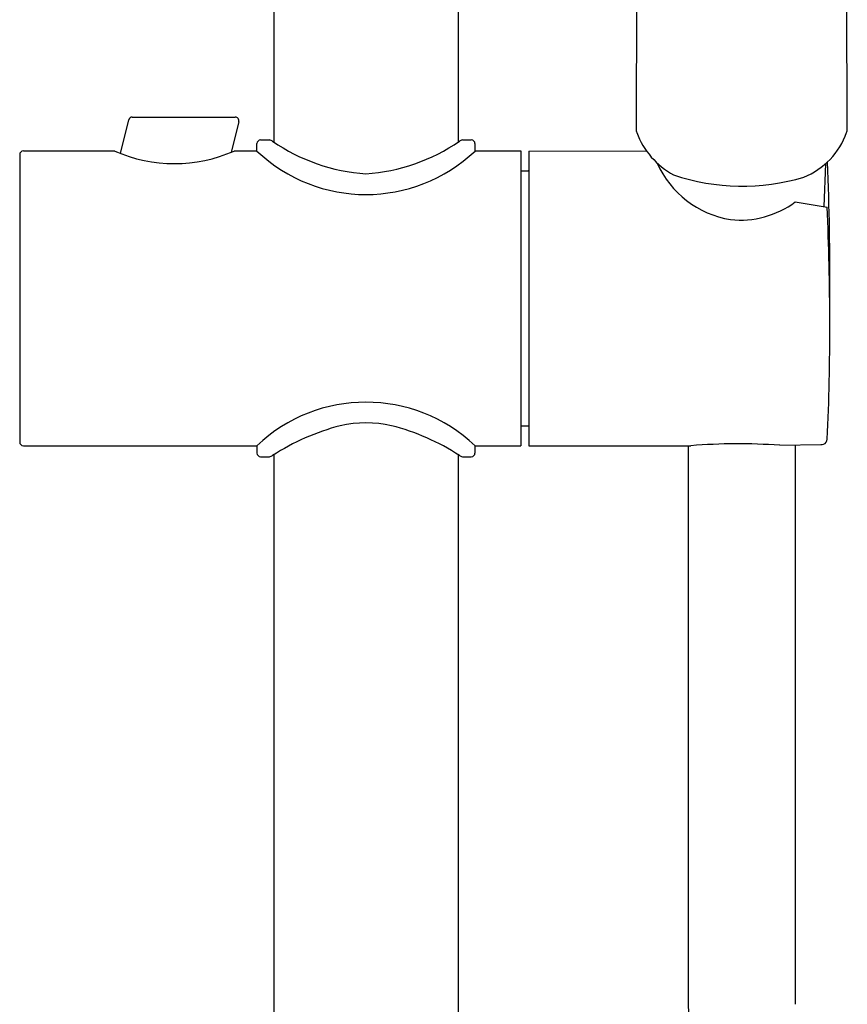
# Model space of a CAD drawing. Extents: x 4412.3 to 4420.8, y 287.8 to 344.9.
# Drawn here: x 4414.7 to 4419.1, y 320.5 to 325.7 of the extents above; entities that cross this region are included whole.
import ezdxf

# ---------------------------------------------------------------- set-up
doc = ezdxf.new("R2010")
doc.units = 0
doc.header["$LTSCALE"] = 0.64311
doc.layers.get('0').update_dxf_attribs({"color": 255, "linetype": 'CONTINUOUS'})

msp = doc.modelspace()

# ---------------------------------------------------------------- linework, layer by layer
for p, q in [((4416.0642, 332.637), (4416.0642, 325.0826)), ((4417.0485, 328.9886), (4417.0485, 325.082)), ((4418.0151, 328.6122), (4417.9997, 325.1508)), ((4419.1286, 325.1508), (4419.1132, 328.6122)), ((4415.244, 325.022), (4415.2886, 325.2008)), ((4415.3077, 325.2158), (4415.8576, 325.2158)), ((4415.8767, 325.1913), (4415.836, 325.0279)), ((4415.9934, 325.0937), (4416.0406, 325.0937)), ((4417.0721, 325.0937), (4417.1193, 325.0937)), ((4414.7256, 325.0347), (4415.2138, 325.0347)), ((4415.8516, 325.0347), (4415.9737, 325.0347)), ((4415.9737, 325.0347), (4415.9737, 325.074)), ((4417.139, 325.074), (4417.139, 325.0347)), ((4417.139, 325.0347), (4417.3831, 325.0347)), ((4417.3831, 325.0347), (4417.3831, 323.4598)), ((4417.4264, 325.0346), (4418.0558, 325.0347)), ((4417.4264, 325.0346), (4417.4264, 323.4598)), ((4414.706, 325.015), (4414.706, 323.4795)), ((4417.3831, 324.9284), (4417.4225, 324.9284)), ((4419.0128, 324.9668), (4419.0026, 324.7383)), ((4418.8504, 324.7631), (4419.0206, 324.7354)), ((4417.3831, 323.5661), (4417.4225, 323.5661)), ((4414.7256, 323.4598), (4415.9737, 323.4598)), ((4415.9737, 323.4598), (4415.9737, 323.4205)), ((4417.139, 323.4598), (4417.3831, 323.4598)), ((4417.139, 323.4598), (4417.139, 323.4205)), ((4417.4264, 323.4598), (4418.293, 323.4598)), ((4418.2787, 323.4598), (4418.2787, 320.4745)), ((4418.7674, 323.4621), (4418.9873, 323.4666)), ((4418.8496, 323.4635), (4418.8496, 320.4745)), ((4415.9934, 323.4008), (4416.0406, 323.4008)), ((4416.0642, 323.4121), (4416.0642, 301.6331)), ((4417.0485, 323.4122), (4417.0485, 301.6331)), ((4417.0721, 323.4008), (4417.1193, 323.4008))]:
    msp.add_line(p, q)
for centre, radius, start, end in [((4415.3077, 325.1961), 0.0197, 89.9897, 166.0025), ((4415.8568, 325.1954), 0.0204, 348.3872, 87.6086), ((4418.0441, 325.1508), 0.0444, 180.0008, 202.9008), ((4418.4021, 325.2821), 0.4256, 200.4328, 241.6799), ((4418.749, 325.2657), 0.3986, 291.6877, 340.6457), ((4419.0842, 325.1508), 0.0444, 337.1168, 0.0028), ((4415.9934, 325.074), 0.0197, 90.021, 179.9778), ((4416.0367, 325.0608), 0.0331, 52.5848, 83.2107), ((4416.6211, 325.9031), 0.9921, 235.3329, 266.2575), ((4416.4915, 325.9033), 0.9923, 273.7454, 304.6641), ((4417.076, 325.0608), 0.0331, 96.7894, 127.4156), ((4417.1193, 325.074), 0.0197, 0.0225, 89.9787), ((4414.7256, 325.015), 0.0197, 90, 180.0016), ((4415.5327, 325.7546), 0.7874, 246.1089, 293.8911), ((4416.5564, 325.6486), 0.8465, 226.4986, 313.5014), ((4405.1028, 324.3858), 13.9325, 359.4305, 2.42774), ((4417.4225, 324.889), 0.0394, 84.376, 90), ((4418.5848, 325.1777), 0.5156, 203.7917, 260.9527), ((4418.5671, 325.9812), 1.1347, 251.1329, 286.8667), ((4418.558, 325.1523), 0.4868, 263.6053, 306.9208), ((4405.3761, 324.1027), 13.6592, 357.44794, 2.65494), ((4416.5564, 322.8459), 0.8465, 46.4986, 133.5014), ((4416.7487, 322.3245), 1.2851, 104.8774, 122.576), ((4416.5564, 322.9395), 0.6418, 77.6566, 102.3779), ((4416.3943, 322.3933), 1.2108, 56.8792, 75.6914), ((4417.4225, 323.6055), 0.0394, 270, 275.624), ((4414.7256, 323.4795), 0.0197, 179.9984, 270), ((4418.5456, 320.2556), 3.2142, 86.0438, 94.5068), ((4418.9826, 323.6693), 0.2027, 271.3225, 275.5117), ((4418.9911, 323.4961), 0.0307, 290.937, 356.9923), ((4415.9934, 323.4205), 0.0197, 180.0225, 269.9782), ((4416.0367, 323.4337), 0.0331, 276.7867, 307.4083), ((4417.076, 323.4337), 0.0331, 232.575, 263.2106), ((4417.1193, 323.4205), 0.0197, 270.021, 359.978), ((4469.3712, 322.0437), 51.1166, 181.75912, 188.72636)]:
    msp.add_arc(centre, radius, start, end)

doc.saveas('drawing.dxf')
